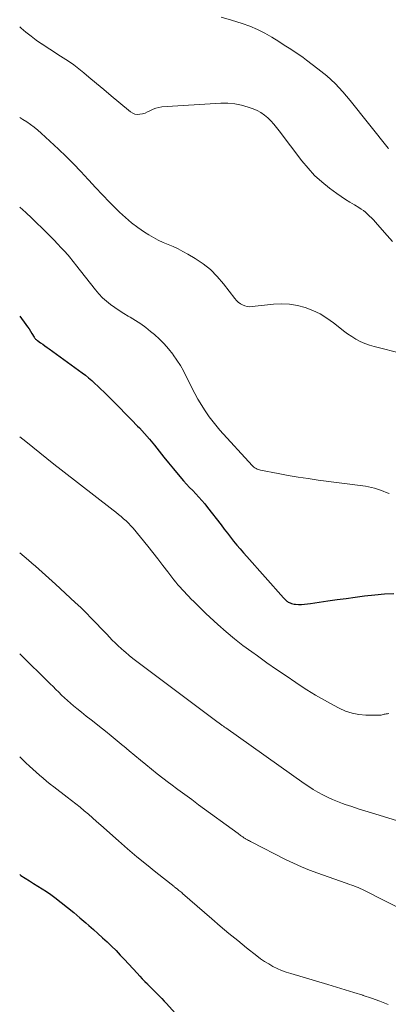
# Model space of a CAD drawing. Units: feet. Extents: x 1934991 to 1940000, y 510000 to 515000.
# Drawn here: x 1935000 to 1935056, y 511221 to 511371 of the extents above; entities that cross this region are included whole.
import ezdxf

# ---------------------------------------------------------------- set-up
doc = ezdxf.new("R2010")
doc.units = ezdxf.units.FT
doc.header["$LTSCALE"] = 100
doc.header["$MEASUREMENT"] = 0
doc.layers.add('CONTOUR INDEX', color=32, linetype='Continuous', lineweight=25)
doc.layers.add('CONTOUR INTERMEDIATE', color=40, linetype='Continuous', lineweight=15)

msp = doc.modelspace()

# ---------------------------------------------------------------- linework, layer by layer
at = {"layer": 'CONTOUR INDEX', "flags": 128}
for points, elevation in [([(1935000, 511325.72), (1935000.94, 511324.45), (1935001.18, 511324.11), (1935001.42, 511323.77), (1935001.64, 511323.43), (1935001.86, 511323.07), (1935002.2, 511322.51), (1935002.24, 511322.44), (1935002.29, 511322.37), (1935002.35, 511322.3), (1935002.4, 511322.23), (1935002.47, 511322.17), (1935002.53, 511322.11), (1935002.6, 511322.06), (1935002.67, 511322.01), (1935003.17, 511321.65), (1935003.5, 511321.43), (1935003.82, 511321.2), (1935004.15, 511320.96), (1935004.47, 511320.73), (1935009.44, 511317.12), (1935009.95, 511316.74), (1935010.44, 511316.35), (1935010.92, 511315.94), (1935011.39, 511315.51), (1935011.85, 511315.08), (1935012.31, 511314.64), (1935012.77, 511314.2), (1935013.21, 511313.75), (1935014.18, 511312.79), (1935015.11, 511311.85), (1935016.03, 511310.91), (1935016.95, 511309.97), (1935017.86, 511309.02), (1935018.13, 511308.75), (1935018.91, 511307.9), (1935019.68, 511307.04), (1935020.41, 511306.15), (1935021.12, 511305.24), (1935021.82, 511304.33), (1935022.54, 511303.43), (1935023.28, 511302.54), (1935024.03, 511301.66), (1935024.84, 511300.74), (1935025.29, 511300.23), (1935025.75, 511299.73), (1935026.21, 511299.23), (1935026.68, 511298.74), (1935027.14, 511298.25), (1935027.6, 511297.74), (1935028.03, 511297.22), (1935028.46, 511296.69), (1935030.52, 511294.02), (1935030.99, 511293.41), (1935031.46, 511292.8), (1935031.94, 511292.19), (1935032.41, 511291.58), (1935032.9, 511290.98), (1935033.39, 511290.38), (1935033.89, 511289.8), (1935034.4, 511289.22), (1935039.96, 511282.97), (1935040.05, 511282.86), (1935040.15, 511282.76), (1935040.25, 511282.66), (1935040.35, 511282.57), (1935040.46, 511282.48), (1935040.58, 511282.39), (1935040.7, 511282.32), (1935040.82, 511282.25), (1935040.96, 511282.19), (1935041.17, 511282.1), (1935041.37, 511282.04), (1935041.59, 511282.01), (1935041.8, 511281.99), (1935042.26, 511281.98), (1935042.71, 511281.98), (1935043.16, 511282), (1935043.61, 511282.04), (1935044.06, 511282.1), (1935046.7, 511282.5), (1935048.08, 511282.7), (1935049.46, 511282.89), (1935050.84, 511283.08), (1935052.23, 511283.25), (1935053.83, 511283.44), (1935055.26, 511283.57), (1935056.68, 511283.63)], 920), ([(1935000, 511240.97), (1935000.17, 511240.86), (1935000.81, 511240.44), (1935001.46, 511240.02), (1935002.11, 511239.62), (1935002.77, 511239.22), (1935003.42, 511238.82), (1935004.06, 511238.4), (1935004.69, 511237.95), (1935005.3, 511237.49), (1935006.28, 511236.74), (1935007.23, 511235.98), (1935008.18, 511235.22), (1935009.11, 511234.44), (1935010.03, 511233.64), (1935010.45, 511233.27), (1935011.16, 511232.65), (1935011.85, 511232.02), (1935012.55, 511231.39), (1935013.24, 511230.76), (1935013.92, 511230.11), (1935014.59, 511229.45), (1935015.24, 511228.78), (1935015.88, 511228.09), (1935017.8, 511226), (1935018.18, 511225.59), (1935018.56, 511225.18), (1935018.95, 511224.78), (1935019.34, 511224.39), (1935019.42, 511224.3), (1935019.78, 511223.95), (1935020.13, 511223.59), (1935020.48, 511223.24), (1935020.83, 511222.88), (1935021.18, 511222.52), (1935021.53, 511222.16), (1935021.88, 511221.79), (1935022.22, 511221.43), (1935023.57, 511219.96)], 940)]:
    msp.add_lwpolyline(points, dxfattribs=dict(at, elevation=elevation))
at = {"layer": 'CONTOUR INTERMEDIATE', "flags": 128}
for points, elevation in [([(1935030.54, 511371.06), (1935032.11, 511370.62), (1935033.69, 511370.11), (1935034.87, 511369.69), (1935036.01, 511369.21), (1935037.12, 511368.65), (1935038.2, 511368.03), (1935039.25, 511367.37), (1935039.78, 511367.03), (1935040.32, 511366.69), (1935040.85, 511366.35), (1935041.38, 511366.01), (1935041.91, 511365.66), (1935042.43, 511365.3), (1935042.94, 511364.93), (1935043.45, 511364.56), (1935045.19, 511363.24), (1935046.52, 511362.15), (1935047.79, 511360.99), (1935048.97, 511359.75), (1935050.09, 511358.44), (1935055.84, 511351.17), (1935055.88, 511351.11)], 904), ([(1935000, 511369.58), (1935000.2, 511369.41), (1935000.95, 511368.78), (1935001.72, 511368.17), (1935002.51, 511367.59), (1935003.31, 511367.02), (1935003.33, 511367.01), (1935004.14, 511366.47), (1935004.95, 511365.94), (1935005.77, 511365.42), (1935006.6, 511364.9), (1935007.41, 511364.38), (1935008.21, 511363.82), (1935008.98, 511363.23), (1935009.73, 511362.62), (1935010.49, 511361.97), (1935011.62, 511361.02), (1935012.74, 511360.07), (1935013.87, 511359.13), (1935015.01, 511358.19), (1935016.79, 511356.72), (1935017.12, 511356.52), (1935017.46, 511356.37), (1935017.83, 511356.32), (1935018.22, 511356.33), (1935018.62, 511356.41), (1935019, 511356.52), (1935019.37, 511356.68), (1935019.73, 511356.86), (1935019.82, 511356.92), (1935020.23, 511357.12), (1935020.65, 511357.28), (1935021.09, 511357.38), (1935021.55, 511357.44), (1935030.5, 511358.02), (1935031.55, 511358.03), (1935032.59, 511357.94), (1935033.61, 511357.73), (1935034.62, 511357.43), (1935035.38, 511357.16), (1935035.98, 511356.9), (1935036.55, 511356.59), (1935037.08, 511356.21), (1935037.58, 511355.79), (1935038.05, 511355.32), (1935038.5, 511354.84), (1935038.92, 511354.33), (1935039.33, 511353.81), (1935042.74, 511349.28), (1935043.69, 511348.14), (1935044.69, 511347.05), (1935045.78, 511346.06), (1935046.94, 511345.14), (1935048.06, 511344.32), (1935048.71, 511343.86), (1935049.36, 511343.41), (1935050.04, 511342.98), (1935050.72, 511342.57), (1935051.37, 511342.19), (1935051.72, 511341.96), (1935052.07, 511341.72), (1935052.4, 511341.46), (1935052.72, 511341.19), (1935053.02, 511340.9), (1935053.32, 511340.6), (1935053.61, 511340.3), (1935053.89, 511339.98), (1935054.9, 511338.82), (1935055.68, 511337.92), (1935056.48, 511337.04)], 908), ([(1935000, 511355.87), (1935000.49, 511355.56), (1935001.07, 511355.18), (1935001.64, 511354.79), (1935002.2, 511354.38), (1935002.74, 511353.94), (1935003.26, 511353.48), (1935005.88, 511351.02), (1935007.04, 511349.91), (1935008.17, 511348.79), (1935009.28, 511347.63), (1935010.37, 511346.45), (1935010.47, 511346.34), (1935011.5, 511345.21), (1935012.54, 511344.1), (1935013.61, 511343.01), (1935014.68, 511341.92), (1935015.12, 511341.49), (1935016.01, 511340.66), (1935016.93, 511339.88), (1935017.9, 511339.15), (1935018.9, 511338.47), (1935019.56, 511338.04), (1935020.27, 511337.62), (1935020.99, 511337.23), (1935021.73, 511336.88), (1935022.49, 511336.56), (1935023.25, 511336.25), (1935024, 511335.91), (1935024.73, 511335.53), (1935025.45, 511335.13), (1935026.57, 511334.47), (1935027.78, 511333.66), (1935028.91, 511332.77), (1935029.93, 511331.74), (1935030.88, 511330.63), (1935032.6, 511328.36), (1935032.85, 511328.07), (1935033.12, 511327.81), (1935033.43, 511327.59), (1935033.76, 511327.4), (1935034.11, 511327.27), (1935034.47, 511327.17), (1935034.84, 511327.14), (1935035.22, 511327.15), (1935038.44, 511327.52), (1935039.67, 511327.58), (1935040.88, 511327.54), (1935042.08, 511327.33), (1935043.27, 511327.03), (1935044.42, 511326.57), (1935045.52, 511326.05), (1935046.56, 511325.4), (1935047.56, 511324.68), (1935048.49, 511323.93), (1935049.08, 511323.47), (1935049.68, 511323.03), (1935050.31, 511322.62), (1935050.95, 511322.22), (1935051.61, 511321.87), (1935052.28, 511321.56), (1935052.98, 511321.31), (1935053.7, 511321.1), (1935062.48, 511318.88)], 912), ([(1935000, 511342.26), (1935000.93, 511341.44), (1935001.84, 511340.59), (1935004.11, 511338.34), (1935004.67, 511337.79), (1935005.21, 511337.23), (1935005.75, 511336.66), (1935006.29, 511336.09), (1935006.94, 511335.39), (1935007.14, 511335.16), (1935007.34, 511334.94), (1935007.54, 511334.71), (1935007.73, 511334.47), (1935007.91, 511334.23), (1935008.1, 511334), (1935008.29, 511333.76), (1935008.47, 511333.52), (1935011.49, 511329.68), (1935012.01, 511329.08), (1935012.56, 511328.5), (1935013.15, 511327.97), (1935013.77, 511327.47), (1935014.42, 511327.01), (1935015.09, 511326.56), (1935015.76, 511326.13), (1935016.45, 511325.72), (1935016.72, 511325.57), (1935017.54, 511325.07), (1935018.33, 511324.54), (1935019.1, 511323.97), (1935019.84, 511323.38), (1935020.4, 511322.9), (1935021.16, 511322.21), (1935021.88, 511321.49), (1935022.56, 511320.73), (1935023.19, 511319.93), (1935023.27, 511319.82), (1935023.82, 511319.03), (1935024.34, 511318.23), (1935024.81, 511317.39), (1935025.24, 511316.53), (1935025.66, 511315.67), (1935026.09, 511314.81), (1935026.55, 511313.96), (1935027.01, 511313.12), (1935027.33, 511312.56), (1935028, 511311.47), (1935028.72, 511310.41), (1935029.51, 511309.4), (1935030.34, 511308.42), (1935035.24, 511303.04), (1935035.37, 511302.91), (1935035.5, 511302.79), (1935035.65, 511302.68), (1935035.81, 511302.58), (1935035.97, 511302.5), (1935036.14, 511302.43), (1935036.31, 511302.37), (1935036.49, 511302.33), (1935039.15, 511301.82), (1935040.66, 511301.55), (1935042.17, 511301.29), (1935043.69, 511301.05), (1935045.21, 511300.84), (1935052.38, 511299.89), (1935052.84, 511299.81), (1935053.3, 511299.72), (1935053.75, 511299.59), (1935054.2, 511299.45), (1935054.65, 511299.29), (1935055.09, 511299.13), (1935055.53, 511298.95), (1935055.96, 511298.78)], 916), ([(1935000, 511307.4), (1935000.93, 511306.67), (1935002, 511305.82), (1935003.06, 511304.95), (1935004.12, 511304.1), (1935005.19, 511303.25), (1935006.27, 511302.41), (1935014.18, 511296.27), (1935014.58, 511295.95), (1935014.98, 511295.63), (1935015.37, 511295.3), (1935015.75, 511294.97), (1935016.13, 511294.63), (1935016.49, 511294.28), (1935016.84, 511293.91), (1935017.17, 511293.52), (1935019.4, 511290.8), (1935020.18, 511289.84), (1935020.95, 511288.87), (1935021.71, 511287.89), (1935022.46, 511286.91), (1935023.37, 511285.71), (1935023.67, 511285.33), (1935023.97, 511284.96), (1935024.29, 511284.59), (1935024.61, 511284.23), (1935024.95, 511283.88), (1935025.28, 511283.52), (1935025.62, 511283.18), (1935025.95, 511282.83), (1935026.44, 511282.34), (1935027.03, 511281.76), (1935027.62, 511281.18), (1935028.22, 511280.61), (1935028.83, 511280.04), (1935030.04, 511278.93), (1935031.27, 511277.83), (1935032.53, 511276.77), (1935033.83, 511275.75), (1935035.15, 511274.77), (1935036.01, 511274.16), (1935037.45, 511273.13), (1935038.91, 511272.11), (1935040.37, 511271.11), (1935041.83, 511270.11), (1935042.18, 511269.88), (1935043.49, 511269.03), (1935044.82, 511268.2), (1935046.17, 511267.42), (1935047.54, 511266.67), (1935048.4, 511266.22), (1935049.37, 511265.78), (1935050.37, 511265.45), (1935051.41, 511265.26), (1935052.47, 511265.17), (1935054.33, 511265.15), (1935054.48, 511265.15), (1935054.64, 511265.17), (1935054.79, 511265.19), (1935054.94, 511265.23), (1935055.09, 511265.27), (1935055.24, 511265.3), (1935055.4, 511265.33), (1935055.55, 511265.36), (1935055.58, 511265.36), (1935055.75, 511265.39), (1935055.92, 511265.41)], 924), ([(1935000, 511289.8), (1935001.34, 511288.67), (1935001.86, 511288.23), (1935002.38, 511287.78), (1935002.9, 511287.33), (1935003.41, 511286.88), (1935003.92, 511286.42), (1935004.43, 511285.96), (1935004.93, 511285.5), (1935005.44, 511285.03), (1935008.42, 511282.26), (1935009.24, 511281.49), (1935010.05, 511280.7), (1935010.85, 511279.9), (1935011.63, 511279.08), (1935012.35, 511278.33), (1935012.77, 511277.89), (1935013.19, 511277.44), (1935013.61, 511277), (1935014.03, 511276.55), (1935014.46, 511276.12), (1935014.9, 511275.69), (1935015.35, 511275.28), (1935015.81, 511274.88), (1935016.01, 511274.71), (1935016.58, 511274.24), (1935017.16, 511273.77), (1935017.74, 511273.31), (1935018.33, 511272.86), (1935030.09, 511264.05), (1935030.19, 511263.98), (1935030.29, 511263.9), (1935030.39, 511263.83), (1935030.48, 511263.76), (1935030.5, 511263.75), (1935030.59, 511263.69), (1935030.68, 511263.62), (1935030.77, 511263.56), (1935030.86, 511263.49), (1935030.95, 511263.43), (1935031.04, 511263.36), (1935031.13, 511263.3), (1935031.22, 511263.23), (1935043.11, 511254.82), (1935043.79, 511254.35), (1935044.48, 511253.91), (1935045.19, 511253.49), (1935045.92, 511253.09), (1935046.65, 511252.72), (1935047.4, 511252.37), (1935048.16, 511252.06), (1935048.93, 511251.77), (1935049.33, 511251.63), (1935050.31, 511251.29), (1935051.3, 511250.96), (1935052.29, 511250.65), (1935053.28, 511250.34), (1935066.8, 511246.19)], 928), ([(1935000, 511274.47), (1935004.62, 511269.92), (1935005.05, 511269.5), (1935005.49, 511269.07), (1935005.92, 511268.65), (1935006.35, 511268.22), (1935006.79, 511267.8), (1935007.24, 511267.39), (1935007.7, 511266.99), (1935008.16, 511266.6), (1935008.65, 511266.2), (1935009.37, 511265.61), (1935010.09, 511265.03), (1935010.81, 511264.46), (1935011.53, 511263.88), (1935012.07, 511263.46), (1935012.98, 511262.74), (1935013.88, 511262.01), (1935014.77, 511261.27), (1935015.66, 511260.53), (1935015.76, 511260.45), (1935016.59, 511259.75), (1935017.43, 511259.05), (1935018.28, 511258.35), (1935019.12, 511257.66), (1935019.97, 511256.97), (1935020.82, 511256.29), (1935021.69, 511255.62), (1935022.56, 511254.96), (1935022.9, 511254.7), (1935023.95, 511253.91), (1935025, 511253.13), (1935026.06, 511252.35), (1935027.11, 511251.57), (1935033.09, 511247.19), (1935033.22, 511247.1), (1935033.35, 511247), (1935033.48, 511246.91), (1935033.61, 511246.82), (1935033.7, 511246.76), (1935033.79, 511246.7), (1935033.87, 511246.64), (1935033.96, 511246.58), (1935034.05, 511246.53), (1935034.14, 511246.47), (1935034.23, 511246.42), (1935034.32, 511246.37), (1935034.42, 511246.31), (1935034.54, 511246.25), (1935034.69, 511246.16), (1935034.84, 511246.08), (1935034.99, 511245.99), (1935035.15, 511245.91), (1935040.29, 511243.29), (1935041.49, 511242.71), (1935042.7, 511242.16), (1935043.93, 511241.66), (1935045.18, 511241.19), (1935049.31, 511239.74), (1935049.64, 511239.62), (1935049.97, 511239.5), (1935050.3, 511239.38), (1935050.63, 511239.26), (1935050.96, 511239.14), (1935051.29, 511239), (1935051.61, 511238.86), (1935051.92, 511238.7), (1935063.2, 511233.02)], 932), ([(1935000, 511258.84), (1935000.95, 511257.92), (1935001.46, 511257.44), (1935001.97, 511256.97), (1935002.49, 511256.5), (1935003.01, 511256.05), (1935003.55, 511255.6), (1935004.08, 511255.15), (1935004.63, 511254.72), (1935005.17, 511254.29), (1935007.2, 511252.73), (1935007.85, 511252.22), (1935008.5, 511251.71), (1935009.14, 511251.19), (1935009.77, 511250.66), (1935010.41, 511250.13), (1935011.04, 511249.59), (1935011.66, 511249.05), (1935012.28, 511248.5), (1935014.95, 511246.11), (1935016.35, 511244.89), (1935017.76, 511243.68), (1935019.19, 511242.5), (1935020.63, 511241.34), (1935023.39, 511239.15), (1935023.47, 511239.09), (1935023.54, 511239.03), (1935023.62, 511238.98), (1935023.69, 511238.92), (1935023.77, 511238.87), (1935023.84, 511238.81), (1935023.92, 511238.75), (1935023.99, 511238.69), (1935024.12, 511238.58), (1935024.26, 511238.47), (1935024.4, 511238.36), (1935024.54, 511238.24), (1935024.67, 511238.12), (1935029.09, 511234.29), (1935030.39, 511233.17), (1935031.71, 511232.06), (1935033.04, 511230.97), (1935034.38, 511229.89), (1935035.92, 511228.66), (1935036.51, 511228.22), (1935037.1, 511227.81), (1935037.73, 511227.42), (1935038.36, 511227.06), (1935039.02, 511226.74), (1935039.68, 511226.44), (1935040.37, 511226.19), (1935041.06, 511225.96), (1935046.68, 511224.28), (1935048, 511223.89), (1935049.32, 511223.49), (1935050.65, 511223.09), (1935051.97, 511222.68), (1935052.04, 511222.66), (1935053.32, 511222.24), (1935054.58, 511221.78), (1935055.81, 511221.27)], 936)]:
    msp.add_lwpolyline(points, dxfattribs=dict(at, elevation=elevation))

doc.saveas('drawing.dxf')
